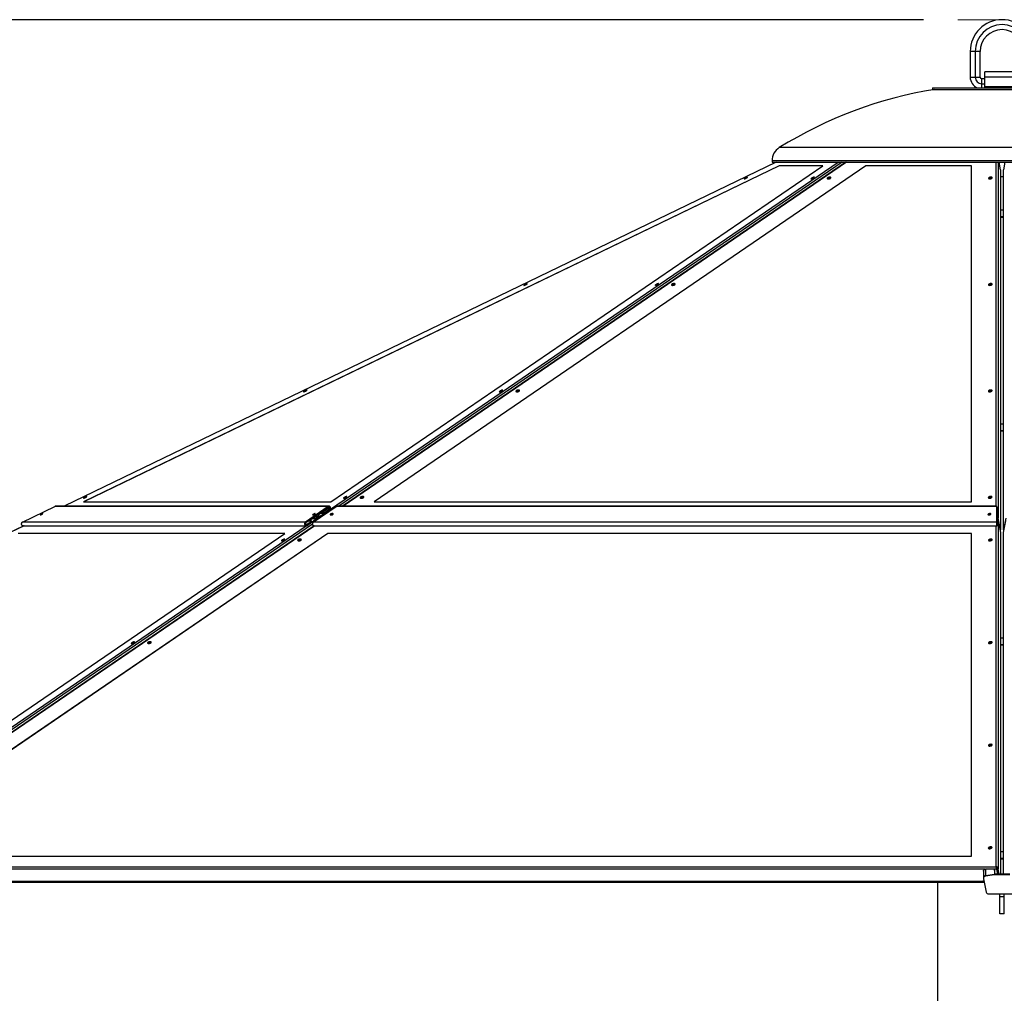
# Model space of a CAD drawing. Units: millimetres. Extents: x -1 to 297, y 0 to 200.
# Drawn here: x 149 to 178, y 94 to 122 of the extents above; entities that cross this region are included whole.
import ezdxf

# ---------------------------------------------------------------- set-up
doc = ezdxf.new("R2010")
doc.units = ezdxf.units.MM
doc.layers.add('ADAMA', color=7, linetype='Continuous')
doc.styles.add('SLDTEXTSTYLE1', font='TXT', dxfattribs={"width": 0.7})
doc.dimstyles.new('SLDDIMSTYLE1', dxfattribs={"dimtxt": 2.645833, "dimasz": 2, "dimexe": 0, "dimexo": 0.0625, "dimgap": 0.661458, "dimtad": 1, "dimdec": 1, "dimlfac": 45, "dimrnd": 1e-09, "dimzin": 12, "dimdsep": 46, "dimtxsty": 'SLDTEXTSTYLE1', "dimsah": 1, "dimcen": 0.09, "dimadec": 0, "dimazin": 3, "dimtfac": 1, "dimtdec": 1, "dimtofl": 0, "dimtmove": 0, "dimatfit": 3, "dimfxl": 0, "dimfrac": 2, "dimtolj": 1, "dimtzin": 12, "dimarcsym": 0})

# ---------------------------------------------------------------- blocks, each defined once
blk = doc.blocks.new('_D_5')
at = {"layer": 'ADAMA', "color": 7}
for p, q in [((175.661, 122.141), (140.702, 122.141)), ((141.702, 122.141), (141.702, 40.653)), ((158.801, 40.653), (140.702, 40.653))]:
    blk.add_line(p, q, dxfattribs=at)
for points in [[(141.702, 122.141), (141.202, 120.141), (142.202, 120.141)], [(141.702, 40.653), (142.202, 42.653), (141.202, 42.653)]]:
    blk.add_solid(points, dxfattribs=at)
at = {"layer": 'ADAMA', "color": 7, "insert": (138.291, 65.327), "char_height": 2.6458, "attachment_point": 1, "rotation": 90, "style": 'SLDTEXTSTYLE1'}
blk.add_mtext('3600', dxfattribs=at)

msp = doc.modelspace()

# ---------------------------------------------------------------- linework, layer by layer
at = {"color": 7, "linetype": 'Continuous', "lineweight": 25}
for p, q in [((177.1608, 121.2192), (177.0163, 121.2192)), ((177.0163, 121.2192), (177.0163, 120.4748)), ((177.1608, 121.2192), (177.1608, 120.4748)), ((177.3052, 121.2192), (177.1608, 121.2192)), ((177.3052, 120.4748), (177.3052, 121.2192)), ((177.0163, 120.4748), (177.1608, 120.4748)), ((177.1608, 120.4748), (177.3052, 120.4748)), ((178.4385, 120.6303), (177.4385, 120.6303)), ((177.4385, 120.4748), (177.4385, 120.6303)), ((178.4385, 120.4748), (177.4385, 120.4748)), ((177.4385, 120.197), (177.4385, 120.4748)), ((177.3496, 120.2859), (177.3496, 120.4303)), ((177.4385, 120.4303), (177.3496, 120.4303)), ((177.3496, 120.1636), (177.3496, 120.2859)), ((177.3496, 120.2859), (177.4385, 120.2859)), ((178.4385, 120.197), (177.4385, 120.197)), ((177.4385, 120.1636), (177.4385, 120.197)), ((175.9274, 120.1636), (175.9274, 120.1192)), ((175.9274, 120.1636), (179.9496, 120.1636)), ((175.9274, 120.1192), (179.9496, 120.1192)), ((175.9941, 120.1191), (179.883, 120.1191)), ((176.113, 120.1192), (176.113, 120.1191)), ((176.113, 120.1192), (176.113, 120.1191)), ((184.3953, 118.4303), (171.4818, 118.4303)), ((171.3892, 118.0081), (150.7538, 108.0326)), ((171.3913, 118.0081), (150.7558, 108.0326)), ((171.4787, 117.908), (151.313, 108.1596)), ((171.4797, 117.9061), (151.318, 108.1596)), ((158.4725, 107.9486), (173.187, 118.0081)), ((158.4869, 108.1596), (172.7462, 117.908)), ((173.3054, 118.0081), (158.7139, 108.0326)), ((173.4143, 118.0081), (158.8228, 108.0326)), ((173.4309, 118.0081), (158.8394, 108.0326)), ((173.9953, 117.908), (159.736, 108.1596)), ((173.9957, 117.9061), (159.7392, 108.1596)), ((171.2719, 118.0525), (171.2719, 118.0081)), ((184.6052, 118.0525), (171.2719, 118.0525)), ((171.2719, 118.0081), (184.6052, 118.0081)), ((172.7462, 117.908), (171.4787, 117.908)), ((171.4797, 117.9061), (171.4787, 117.908)), ((172.7433, 117.9061), (171.4797, 117.9061)), ((177.0553, 117.908), (173.9953, 117.908)), ((173.9957, 117.9061), (173.9953, 117.908)), ((177.0553, 117.9061), (173.9957, 117.9061)), ((177.0553, 108.1596), (177.0553, 117.908)), ((177.7661, 108.0326), (177.7661, 118.0081)), ((177.8306, 118.0081), (177.8306, 107.6906)), ((177.8996, 117.7832), (177.8546, 118.0081)), ((178.0225, 118.0081), (177.9775, 117.7832)), ((177.8996, 117.7832), (177.8996, 107.346)), ((177.9775, 107.346), (177.9775, 117.7832)), ((177.9775, 117.5814), (177.8996, 117.5814)), ((177.8996, 116.6243), (177.9775, 116.6243)), ((177.8996, 116.4308), (177.9775, 116.4308)), ((177.8996, 116.4179), (177.9775, 116.4179)), ((177.8996, 110.4225), (177.9775, 110.4225)), ((177.8996, 110.2291), (177.9775, 110.2291)), ((177.8996, 110.2161), (177.9775, 110.2161)), ((149.5396, 107.573), (150.4773, 108.0263)), ((158.4088, 108.0263), (150.4773, 108.0263)), ((158.4289, 108.0326), (150.5047, 108.0326)), ((151.313, 108.1596), (158.4869, 108.1596)), ((158.4088, 108.0263), (157.7457, 107.573)), ((158.4207, 108.0017), (157.7576, 107.5483)), ((157.9692, 107.573), (158.6323, 108.0263)), ((158.4032, 107.9693), (158.1395, 107.789)), ((158.2938, 107.8494), (158.4445, 107.9524)), ((158.3057, 107.8248), (158.4564, 107.9278)), ((158.4445, 107.9524), (158.3785, 107.9524)), ((158.3958, 107.9847), (158.4032, 107.9693)), ((158.4088, 108.0263), (158.4207, 108.0017)), ((158.4564, 107.9278), (158.4445, 107.9524)), ((177.7805, 108.0263), (158.6323, 108.0263)), ((177.7816, 108.0326), (158.6509, 108.0326)), ((159.736, 108.1596), (177.0553, 108.1596)), ((177.7805, 108.0263), (177.7805, 107.573)), ((177.7805, 108.0263), (177.7854, 108.0017)), ((177.7854, 108.0017), (177.7854, 107.5483)), ((177.7953, 107.9524), (177.7854, 107.9524)), ((177.7953, 107.8494), (177.7953, 107.9524)), ((177.8002, 107.9278), (177.7953, 107.9524)), ((177.8002, 107.8248), (177.8002, 107.9278)), ((158.0376, 107.7118), (157.7988, 107.5765)), ((157.9405, 107.5848), (158.0412, 107.6537)), ((158.0614, 107.6625), (157.9507, 107.6625)), ((158.0376, 107.7118), (158.0274, 107.7328)), ((158.0323, 107.6514), (158.0411, 107.6575)), ((158.0412, 107.6537), (158.0323, 107.6514)), ((158.0411, 107.6575), (158.0614, 107.6625)), ((158.0428, 107.654), (158.0411, 107.6575)), ((158.0495, 107.7427), (158.0419, 107.7427)), ((158.068, 107.6487), (158.0614, 107.6625)), ((158.0967, 107.7089), (158.1553, 107.7089)), ((158.1472, 107.7089), (158.0999, 107.6765)), ((158.1145, 107.7924), (158.1336, 107.7793)), ((158.1321, 107.8044), (158.1395, 107.789)), ((158.1434, 107.7398), (158.1672, 107.7398)), ((158.1672, 107.7398), (158.2915, 107.8248)), ((158.1786, 107.7161), (158.1672, 107.7398)), ((158.3057, 107.8248), (158.1918, 107.8248)), ((158.2938, 107.8494), (158.2278, 107.8494)), ((158.3057, 107.8248), (158.2938, 107.8494)), ((177.7953, 107.8494), (177.7854, 107.8494)), ((177.8002, 107.8248), (177.7854, 107.8248)), ((177.8002, 107.8248), (177.7953, 107.8494)), ((177.8033, 107.6861), (177.8306, 107.6906)), ((177.812, 107.6425), (177.8033, 107.6861)), ((177.8996, 107.346), (177.8306, 107.6906)), ((177.8306, 107.6133), (177.8306, 97.5301)), ((177.8306, 107.6133), (177.8996, 107.2687)), ((178.0465, 107.6906), (177.9775, 107.346)), ((177.9775, 107.2687), (178.0465, 107.6133)), ((149.5862, 107.4682), (129.1283, 97.5785)), ((149.5882, 107.4682), (129.1319, 97.5793)), ((143.3051, 97.5793), (157.7699, 107.4682)), ((157.9494, 107.5099), (143.3515, 97.5301)), ((157.9972, 107.4682), (143.5203, 97.571)), ((158.0138, 107.4682), (143.549, 97.5793)), ((157.7457, 107.573), (149.5396, 107.573)), ((149.5616, 107.4682), (157.7713, 107.4682)), ((157.7457, 107.573), (157.7576, 107.5483)), ((157.7814, 107.4991), (157.7608, 107.4991)), ((157.7814, 107.4991), (157.9321, 107.6021)), ((157.7814, 107.4991), (157.7933, 107.4745)), ((157.7933, 107.4745), (157.944, 107.5775)), ((157.9321, 107.6021), (157.8441, 107.6021)), ((157.9321, 107.6021), (157.944, 107.5775)), ((177.7805, 107.573), (157.9692, 107.573)), ((157.9747, 107.4682), (177.7947, 107.4682)), ((177.7661, 97.5793), (177.7661, 107.4682)), ((177.7805, 107.573), (177.7854, 107.5483)), ((177.7953, 107.6021), (177.7854, 107.6021)), ((177.7953, 107.4991), (177.7932, 107.4991)), ((177.7953, 107.4991), (177.7953, 107.6021)), ((177.7953, 107.6021), (177.8002, 107.5775)), ((177.7953, 107.4991), (177.8002, 107.4745)), ((177.8002, 107.4745), (177.8002, 107.5775)), ((177.8996, 107.346), (177.8846, 107.3436)), ((177.9775, 107.346), (177.9925, 107.3436)), ((143.4628, 97.8884), (157.1457, 107.2427)), ((158.3947, 107.2427), (144.7118, 97.8884)), ((158.3951, 107.2407), (144.7151, 97.8884)), ((157.1457, 107.2427), (149.4162, 107.2427)), ((157.1428, 107.2407), (149.4172, 107.2407)), ((177.0553, 107.2427), (158.3947, 107.2427)), ((158.3951, 107.2407), (158.3947, 107.2427)), ((177.0553, 107.2407), (158.3951, 107.2407)), ((177.0553, 97.8884), (177.0553, 107.2427)), ((177.8996, 107.2687), (177.8996, 97.3675)), ((177.9775, 97.3675), (177.9775, 107.2687)), ((177.8996, 104.2207), (177.9775, 104.2207)), ((177.8996, 104.0273), (177.9775, 104.0273)), ((177.8996, 104.0144), (177.9775, 104.0144)), ((177.8996, 98.0189), (177.9775, 98.0189)), ((144.7118, 97.8884), (177.0553, 97.8884)), ((177.8996, 97.8255), (177.9775, 97.8255)), ((177.8996, 97.8126), (177.9775, 97.8126)), ((143.549, 97.5793), (177.7661, 97.5793)), ((177.4424, 97.5043), (143.8128, 97.5043)), ((177.3999, 97.4484), (177.3999, 97.2618)), ((177.4593, 97.5083), (177.4593, 97.3258)), ((177.7163, 97.5083), (177.4593, 97.5083)), ((177.4593, 97.3258), (177.7163, 97.3675)), ((177.7163, 97.3482), (177.4593, 97.3065)), ((177.7163, 97.5083), (177.7163, 97.3675)), ((177.7242, 97.4689), (177.7163, 97.5083)), ((177.7163, 97.3482), (177.7163, 97.3675)), ((178.1608, 97.3675), (177.7163, 97.3675)), ((178.1608, 97.3482), (177.7163, 97.3482)), ((177.7759, 97.5043), (177.7171, 97.5043)), ((177.7242, 97.4689), (177.7242, 97.3675)), ((177.771, 97.5547), (177.7661, 97.5793)), ((177.7853, 97.5172), (177.7759, 97.5043)), ((177.7759, 97.5043), (177.8033, 97.3675)), ((177.7853, 97.5172), (177.8153, 97.3675)), ((177.8033, 97.5301), (177.8033, 97.4999)), ((177.8033, 97.5301), (177.8306, 97.5301)), ((177.8033, 97.4999), (177.8306, 97.5043)), ((177.8298, 97.3675), (177.8033, 97.4999)), ((177.8306, 97.5301), (177.8306, 97.5043)), ((177.858, 97.3675), (177.8306, 97.5043)), ((144.0479, 97.1597), (177.3872, 97.1597)), ((144.0733, 97.1299), (177.3995, 97.1299)), ((176.0685, 97.1299), (176.0685, 57.5748)), ((177.4153, 97.1597), (177.3872, 97.1597)), ((177.3999, 97.2618), (177.3999, 97.2425)), ((177.4011, 97.231), (177.4789, 96.8424)), ((177.4017, 97.1597), (177.4064, 97.1363)), ((177.4064, 97.1363), (177.4064, 97.1597)), ((177.4593, 97.3065), (177.4593, 97.3258)), ((177.55, 96.789), (178.3271, 96.789)), ((177.8719, 96.7101), (177.8719, 96.789)), ((178.0052, 96.7101), (178.0052, 96.789)), ((178.0052, 96.7101), (177.8719, 96.7101)), ((177.8719, 96.2081), (177.8719, 96.7101)), ((178.0052, 96.2081), (178.0052, 96.7101)), ((178.0052, 96.2081), (177.8719, 96.2081))]:
    msp.add_line(p, q, dxfattribs=at)
at = {"color": 7, "linetype": 'Continuous', "lineweight": 25, "flags": 128}
for points in [[(170.4768, 117.5261), (170.4868, 117.5291), (170.4983, 117.5334), (170.5108, 117.5387), (170.5233, 117.5448), (170.5351, 117.5512), (170.5455, 117.5576), (170.5538, 117.5635), (170.5595, 117.5686), (170.5622, 117.5725), (170.5617, 117.5751), (170.5582, 117.576), (170.5517, 117.5754), (170.5428, 117.5732), (170.5319, 117.5695), (170.5198, 117.5646), (170.5073, 117.5589), (170.495, 117.5525), (170.4838, 117.5461), (170.4744, 117.5399), (170.4674, 117.5344), (170.4631, 117.5298), (170.462, 117.5266), (170.464, 117.5248), (170.4691, 117.5247), (170.4768, 117.5261)], [(172.4847, 117.5745), (172.4748, 117.5715), (172.4632, 117.5672), (172.4508, 117.5618), (172.4382, 117.5557), (172.4264, 117.5493), (172.416, 117.5429), (172.4077, 117.537), (172.4021, 117.532), (172.3994, 117.528), (172.3998, 117.5255), (172.4034, 117.5245), (172.4098, 117.5252), (172.4187, 117.5274), (172.4296, 117.5311), (172.4417, 117.5359), (172.4543, 117.5417), (172.4665, 117.548), (172.4777, 117.5545), (172.4871, 117.5607), (172.4942, 117.5662), (172.4984, 117.5707), (172.4995, 117.574), (172.4975, 117.5757), (172.4925, 117.5759), (172.4847, 117.5745)], [(172.9252, 117.5261), (172.9388, 117.5291), (172.9516, 117.5334), (172.9627, 117.5387), (172.9714, 117.5448), (172.9772, 117.5512), (172.9798, 117.5576), (172.979, 117.5635), (172.9747, 117.5686), (172.9674, 117.5725), (172.9574, 117.5751), (172.9454, 117.576), (172.9321, 117.5754), (172.9184, 117.5732), (172.9051, 117.5695), (172.8931, 117.5646), (172.8831, 117.5589), (172.8758, 117.5525), (172.8715, 117.5461), (172.8707, 117.5399), (172.8732, 117.5344), (172.8791, 117.5298), (172.8878, 117.5266), (172.8989, 117.5248), (172.9116, 117.5247), (172.9252, 117.5261)], [(172.9479, 117.5378), (172.9542, 117.5353), (172.9549, 117.5348)], [(177.602, 117.5745), (177.5884, 117.5715), (177.5757, 117.5672), (177.5646, 117.5618), (177.5559, 117.5557), (177.55, 117.5493), (177.5475, 117.5429), (177.5483, 117.537), (177.5526, 117.532), (177.5599, 117.528), (177.5699, 117.5255), (177.5819, 117.5245), (177.5952, 117.5252), (177.6089, 117.5274), (177.6222, 117.5311), (177.6342, 117.5359), (177.6442, 117.5417), (177.6515, 117.548), (177.6557, 117.5545), (177.6566, 117.5607), (177.654, 117.5662), (177.6482, 117.5707), (177.6395, 117.574), (177.6284, 117.5757), (177.6156, 117.5759), (177.602, 117.5745)], [(164.0924, 114.4392), (164.1023, 114.4422), (164.1139, 114.4465), (164.1263, 114.4519), (164.1389, 114.458), (164.1507, 114.4644), (164.1611, 114.4708), (164.1693, 114.4767), (164.175, 114.4817), (164.1777, 114.4857), (164.1773, 114.4882), (164.1737, 114.4892), (164.1673, 114.4885), (164.1583, 114.4863), (164.1475, 114.4826), (164.1354, 114.4778), (164.1228, 114.472), (164.1105, 114.4657), (164.0994, 114.4592), (164.0899, 114.453), (164.0829, 114.4475), (164.0787, 114.443), (164.0775, 114.4397), (164.0796, 114.438), (164.0846, 114.4378), (164.0924, 114.4392)], [(167.9684, 114.4876), (167.9584, 114.4846), (167.9469, 114.4803), (167.9344, 114.475), (167.9219, 114.4689), (167.9101, 114.4624), (167.8997, 114.4561), (167.8914, 114.4502), (167.8857, 114.4451), (167.883, 114.4412), (167.8835, 114.4386), (167.887, 114.4377), (167.8935, 114.4383), (167.9024, 114.4405), (167.9133, 114.4442), (167.9254, 114.4491), (167.9379, 114.4548), (167.9502, 114.4612), (167.9614, 114.4676), (167.9708, 114.4738), (167.9778, 114.4793), (167.9821, 114.4839), (167.9832, 114.4871), (167.9812, 114.4889), (167.9761, 114.489), (167.9684, 114.4876)], [(168.4126, 114.4392), (168.4262, 114.4422), (168.4389, 114.4465), (168.45, 114.4519), (168.4588, 114.458), (168.4646, 114.4644), (168.4672, 114.4708), (168.4663, 114.4767), (168.4621, 114.4817), (168.4547, 114.4857), (168.4447, 114.4882), (168.4327, 114.4892), (168.4195, 114.4885), (168.4058, 114.4863), (168.3925, 114.4826), (168.3805, 114.4778), (168.3705, 114.472), (168.3631, 114.4657), (168.3589, 114.4592), (168.358, 114.453), (168.3606, 114.4475), (168.3664, 114.443), (168.3752, 114.4397), (168.3863, 114.438), (168.399, 114.4378), (168.4126, 114.4392)], [(177.5994, 114.4876), (177.5858, 114.4846), (177.5731, 114.4803), (177.562, 114.475), (177.5533, 114.4689), (177.5474, 114.4624), (177.5449, 114.4561), (177.5457, 114.4502), (177.5499, 114.4451), (177.5573, 114.4412), (177.5673, 114.4386), (177.5793, 114.4377), (177.5926, 114.4383), (177.6063, 114.4405), (177.6195, 114.4442), (177.6316, 114.4491), (177.6415, 114.4548), (177.6489, 114.4612), (177.6531, 114.4676), (177.654, 114.4738), (177.6514, 114.4793), (177.6456, 114.4839), (177.6368, 114.4871), (177.6258, 114.4889), (177.613, 114.489), (177.5994, 114.4876)], [(168.4352, 114.4509), (168.4416, 114.4485), (168.4423, 114.4479)], [(157.7079, 111.3524), (157.7179, 111.3553), (157.7294, 111.3596), (157.7419, 111.365), (157.7544, 111.3711), (157.7662, 111.3775), (157.7766, 111.3839), (157.7849, 111.3898), (157.7906, 111.3949), (157.7933, 111.3988), (157.7928, 111.4013), (157.7893, 111.4023), (157.7828, 111.4017), (157.7739, 111.3994), (157.763, 111.3958), (157.7509, 111.3909), (157.7384, 111.3851), (157.7261, 111.3788), (157.7149, 111.3724), (157.7055, 111.3662), (157.6985, 111.3606), (157.6942, 111.3561), (157.6931, 111.3529), (157.6951, 111.3511), (157.7001, 111.3509), (157.7079, 111.3524)], [(163.452, 111.4007), (163.4421, 111.3978), (163.4305, 111.3935), (163.4181, 111.3881), (163.4056, 111.382), (163.3937, 111.3756), (163.3833, 111.3692), (163.3751, 111.3633), (163.3694, 111.3582), (163.3667, 111.3543), (163.3671, 111.3518), (163.3707, 111.3508), (163.3771, 111.3515), (163.3861, 111.3537), (163.3969, 111.3573), (163.409, 111.3622), (163.4216, 111.368), (163.4339, 111.3743), (163.4451, 111.3807), (163.4545, 111.3869), (163.4615, 111.3925), (163.4657, 111.397), (163.4669, 111.4003), (163.4648, 111.402), (163.4598, 111.4022), (163.452, 111.4007)], [(163.9, 111.3524), (163.9136, 111.3553), (163.9263, 111.3596), (163.9374, 111.365), (163.9461, 111.3711), (163.952, 111.3775), (163.9545, 111.3839), (163.9537, 111.3898), (163.9494, 111.3949), (163.9421, 111.3988), (163.9321, 111.4013), (163.9201, 111.4023), (163.9068, 111.4017), (163.8931, 111.3994), (163.8798, 111.3958), (163.8678, 111.3909), (163.8578, 111.3851), (163.8505, 111.3788), (163.8463, 111.3724), (163.8454, 111.3662), (163.848, 111.3606), (163.8538, 111.3561), (163.8625, 111.3529), (163.8736, 111.3511), (163.8864, 111.3509), (163.9, 111.3524)], [(163.9226, 111.364), (163.9289, 111.3616), (163.9297, 111.3611)], [(177.5968, 111.4007), (177.5832, 111.3978), (177.5705, 111.3935), (177.5594, 111.3881), (177.5506, 111.382), (177.5448, 111.3756), (177.5422, 111.3692), (177.5431, 111.3633), (177.5473, 111.3582), (177.5547, 111.3543), (177.5647, 111.3518), (177.5767, 111.3508), (177.5899, 111.3515), (177.6037, 111.3537), (177.6169, 111.3573), (177.6289, 111.3622), (177.6389, 111.368), (177.6463, 111.3743), (177.6505, 111.3807), (177.6514, 111.3869), (177.6488, 111.3925), (177.643, 111.397), (177.6342, 111.4003), (177.6231, 111.402), (177.6104, 111.4022), (177.5968, 111.4007)], [(151.3234, 108.2655), (151.3334, 108.2685), (151.345, 108.2728), (151.3574, 108.2781), (151.3699, 108.2842), (151.3818, 108.2907), (151.3921, 108.297), (151.4004, 108.3029), (151.4061, 108.308), (151.4088, 108.3119), (151.4084, 108.3145), (151.4048, 108.3154), (151.3984, 108.3148), (151.3894, 108.3126), (151.3786, 108.3089), (151.3665, 108.304), (151.3539, 108.2983), (151.3416, 108.292), (151.3304, 108.2855), (151.321, 108.2793), (151.314, 108.2738), (151.3098, 108.2692), (151.3086, 108.266), (151.3107, 108.2642), (151.3157, 108.2641), (151.3234, 108.2655)], [(158.9357, 108.3139), (158.9257, 108.3109), (158.9142, 108.3066), (158.9017, 108.3012), (158.8892, 108.2952), (158.8774, 108.2887), (158.867, 108.2824), (158.8587, 108.2764), (158.853, 108.2714), (158.8503, 108.2674), (158.8508, 108.2649), (158.8543, 108.2639), (158.8608, 108.2646), (158.8697, 108.2668), (158.8806, 108.2705), (158.8927, 108.2753), (158.9052, 108.2811), (158.9175, 108.2874), (158.9287, 108.2939), (158.9381, 108.3001), (158.9452, 108.3056), (158.9494, 108.3101), (158.9505, 108.3134), (158.9485, 108.3152), (158.9435, 108.3153), (158.9357, 108.3139)], [(159.3873, 108.2655), (159.4009, 108.2685), (159.4137, 108.2728), (159.4248, 108.2781), (159.4335, 108.2842), (159.4393, 108.2907), (159.4419, 108.297), (159.441, 108.3029), (159.4368, 108.308), (159.4295, 108.3119), (159.4195, 108.3145), (159.4075, 108.3154), (159.3942, 108.3148), (159.3805, 108.3126), (159.3672, 108.3089), (159.3552, 108.304), (159.3452, 108.2983), (159.3379, 108.292), (159.3336, 108.2855), (159.3328, 108.2793), (159.3353, 108.2738), (159.3412, 108.2692), (159.3499, 108.266), (159.361, 108.2642), (159.3737, 108.2641), (159.3873, 108.2655)], [(159.4099, 108.2772), (159.4163, 108.2747), (159.417, 108.2742)], [(177.5942, 108.3139), (177.5806, 108.3109), (177.5678, 108.3066), (177.5568, 108.3012), (177.548, 108.2952), (177.5422, 108.2887), (177.5396, 108.2824), (177.5405, 108.2764), (177.5447, 108.2714), (177.5521, 108.2674), (177.562, 108.2649), (177.5741, 108.2639), (177.5873, 108.2646), (177.601, 108.2668), (177.6143, 108.2705), (177.6263, 108.2753), (177.6363, 108.2811), (177.6437, 108.2874), (177.6479, 108.2939), (177.6488, 108.3001), (177.6462, 108.3056), (177.6403, 108.3101), (177.6316, 108.3134), (177.6205, 108.3152), (177.6078, 108.3153), (177.5942, 108.3139)], [(150.0655, 107.7803), (150.0747, 107.7831), (150.0854, 107.7872), (150.0968, 107.7923), (150.108, 107.798), (150.118, 107.8039), (150.126, 107.8094), (150.1315, 107.8141), (150.1338, 107.8176), (150.133, 107.8197), (150.129, 107.8202), (150.1221, 107.819), (150.1129, 107.8162), (150.1022, 107.812), (150.0908, 107.8069), (150.0796, 107.8012), (150.0696, 107.7953), (150.0615, 107.7898), (150.0561, 107.7851), (150.0537, 107.7816), (150.0546, 107.7795), (150.0586, 107.7791), (150.0655, 107.7803)], [(158.0202, 107.819), (158.011, 107.8162), (158.0003, 107.812), (157.9889, 107.8069), (157.9777, 107.8012), (157.9677, 107.7953), (157.9596, 107.7898), (157.9542, 107.7851), (157.9518, 107.7816), (157.9527, 107.7795), (157.9567, 107.7791), (157.9636, 107.7803), (157.9728, 107.7831), (157.9835, 107.7872), (157.9949, 107.7923), (158.0061, 107.798), (158.0161, 107.8039), (158.0241, 107.8094), (158.0296, 107.8141), (158.032, 107.8176), (158.0311, 107.8197), (158.0271, 107.8202), (158.0202, 107.819)], [(158.0614, 107.6625), (158.0692, 107.6693), (158.074, 107.6788), (158.075, 107.6896), (158.0722, 107.7), (158.0659, 107.7085), (158.0571, 107.7136), (158.0472, 107.7148), (158.0376, 107.7118)], [(158.5068, 107.7803), (158.5191, 107.7831), (158.5304, 107.7872), (158.5398, 107.7923), (158.5465, 107.798), (158.55, 107.8039), (158.55, 107.8094), (158.5465, 107.8141), (158.5398, 107.8176), (158.5304, 107.8197), (158.5191, 107.8202), (158.5068, 107.819), (158.4944, 107.8162), (158.4831, 107.812), (158.4737, 107.8069), (158.467, 107.8012), (158.4635, 107.7953), (158.4635, 107.7898), (158.467, 107.7851), (158.4737, 107.7816), (158.4831, 107.7795), (158.4944, 107.7791), (158.5068, 107.7803)], [(177.5745, 107.819), (177.5621, 107.8162), (177.5508, 107.812), (177.5414, 107.8069), (177.5347, 107.8012), (177.5312, 107.7953), (177.5312, 107.7898), (177.5347, 107.7851), (177.5414, 107.7816), (177.5508, 107.7795), (177.5621, 107.7791), (177.5745, 107.7803), (177.5868, 107.7831), (177.5981, 107.7872), (177.6075, 107.7923), (177.6143, 107.798), (177.6178, 107.8039), (177.6178, 107.8094), (177.6143, 107.8141), (177.6075, 107.8176), (177.5981, 107.8197), (177.5868, 107.8202), (177.5745, 107.819)], [(157.1327, 107.079), (157.1227, 107.0761), (157.1112, 107.0718), (157.0987, 107.0664), (157.0862, 107.0603), (157.0744, 107.0539), (157.064, 107.0475), (157.0557, 107.0416), (157.05, 107.0365), (157.0473, 107.0326), (157.0478, 107.0301), (157.0513, 107.0291), (157.0578, 107.0297), (157.0667, 107.032), (157.0776, 107.0356), (157.0897, 107.0405), (157.1022, 107.0463), (157.1145, 107.0526), (157.1257, 107.059), (157.1351, 107.0652), (157.1422, 107.0708), (157.1464, 107.0753), (157.1475, 107.0785), (157.1455, 107.0803), (157.1405, 107.0805), (157.1327, 107.079)], [(157.5732, 107.0307), (157.5868, 107.0336), (157.5996, 107.0379), (157.6106, 107.0433), (157.6194, 107.0494), (157.6252, 107.0558), (157.6278, 107.0622), (157.6269, 107.0681), (157.6227, 107.0732), (157.6153, 107.0771), (157.6054, 107.0796), (157.5933, 107.0806), (157.5801, 107.0799), (157.5664, 107.0777), (157.5531, 107.0741), (157.5411, 107.0692), (157.5311, 107.0634), (157.5238, 107.0571), (157.5195, 107.0507), (157.5187, 107.0445), (157.5212, 107.0389), (157.5271, 107.0344), (157.5358, 107.0311), (157.5469, 107.0294), (157.5596, 107.0292), (157.5732, 107.0307)], [(157.5958, 107.0423), (157.6022, 107.0399), (157.6029, 107.0394)], [(177.602, 107.079), (177.5884, 107.0761), (177.5757, 107.0718), (177.5646, 107.0664), (177.5559, 107.0603), (177.55, 107.0539), (177.5475, 107.0475), (177.5483, 107.0416), (177.5526, 107.0365), (177.5599, 107.0326), (177.5699, 107.0301), (177.5819, 107.0291), (177.5952, 107.0297), (177.6089, 107.032), (177.6222, 107.0356), (177.6342, 107.0405), (177.6442, 107.0463), (177.6515, 107.0526), (177.6557, 107.059), (177.6566, 107.0652), (177.654, 107.0708), (177.6482, 107.0753), (177.6395, 107.0785), (177.6284, 107.0803), (177.6156, 107.0805), (177.602, 107.079)], [(152.7788, 104.1032), (152.7688, 104.1002), (152.7573, 104.0959), (152.7448, 104.0906), (152.7323, 104.0845), (152.7205, 104.078), (152.7101, 104.0717), (152.7018, 104.0658), (152.6962, 104.0607), (152.6935, 104.0568), (152.6939, 104.0542), (152.6974, 104.0533), (152.7039, 104.0539), (152.7128, 104.0561), (152.7237, 104.0598), (152.7358, 104.0647), (152.7484, 104.0704), (152.7606, 104.0767), (152.7718, 104.0832), (152.7812, 104.0894), (152.7883, 104.0949), (152.7925, 104.0995), (152.7936, 104.1027), (152.7916, 104.1045), (152.7866, 104.1046), (152.7788, 104.1032)], [(153.2229, 104.0548), (153.2365, 104.0578), (153.2492, 104.0621), (153.2603, 104.0675), (153.2691, 104.0735), (153.2749, 104.08), (153.2775, 104.0864), (153.2766, 104.0923), (153.2724, 104.0973), (153.265, 104.1013), (153.255, 104.1038), (153.243, 104.1048), (153.2298, 104.1041), (153.216, 104.1019), (153.2028, 104.0982), (153.1908, 104.0934), (153.1808, 104.0876), (153.1734, 104.0813), (153.1692, 104.0748), (153.1683, 104.0686), (153.1709, 104.0631), (153.1767, 104.0586), (153.1855, 104.0553), (153.1966, 104.0535), (153.2093, 104.0534), (153.2229, 104.0548)], [(153.2455, 104.0665), (153.2518, 104.0641), (153.2526, 104.0635)], [(177.5995, 104.1032), (177.5859, 104.1002), (177.5732, 104.0959), (177.5621, 104.0906), (177.5534, 104.0845), (177.5475, 104.078), (177.5449, 104.0717), (177.5458, 104.0658), (177.55, 104.0607), (177.5574, 104.0568), (177.5674, 104.0542), (177.5794, 104.0533), (177.5927, 104.0539), (177.6064, 104.0561), (177.6196, 104.0598), (177.6317, 104.0647), (177.6416, 104.0704), (177.649, 104.0767), (177.6532, 104.0832), (177.6541, 104.0894), (177.6515, 104.0949), (177.6457, 104.0995), (177.6369, 104.1027), (177.6259, 104.1045), (177.6131, 104.1046), (177.5995, 104.1032)], [(177.597, 101.1274), (177.5834, 101.1244), (177.5707, 101.1201), (177.5596, 101.1147), (177.5508, 101.1086), (177.545, 101.1022), (177.5424, 101.0958), (177.5433, 101.0899), (177.5475, 101.0849), (177.5549, 101.0809), (177.5649, 101.0784), (177.5769, 101.0774), (177.5901, 101.0781), (177.6038, 101.0803), (177.6171, 101.084), (177.6291, 101.0888), (177.6391, 101.0946), (177.6465, 101.1009), (177.6507, 101.1074), (177.6516, 101.1136), (177.649, 101.1191), (177.6432, 101.1236), (177.6344, 101.1269), (177.6233, 101.1286), (177.6106, 101.1288), (177.597, 101.1274)], [(177.5945, 98.1515), (177.5809, 98.1486), (177.5681, 98.1443), (177.557, 98.1389), (177.5483, 98.1328), (177.5425, 98.1264), (177.5399, 98.12), (177.5408, 98.1141), (177.545, 98.109), (177.5523, 98.1051), (177.5623, 98.1026), (177.5743, 98.1016), (177.5876, 98.1022), (177.6013, 98.1045), (177.6146, 98.1081), (177.6266, 98.113), (177.6366, 98.1188), (177.6439, 98.1251), (177.6482, 98.1315), (177.649, 98.1377), (177.6465, 98.1433), (177.6406, 98.1478), (177.6319, 98.1511), (177.6208, 98.1528), (177.6081, 98.153), (177.5945, 98.1515)]]:
    msp.add_lwpolyline(points, dxfattribs=at)
at = {"color": 7, "linetype": 'Continuous', "lineweight": 25}
for centre, radius, start, end in [((177.9385, 121.2192), 0.9222, 0, 180), ((177.9385, 121.2192), 0.7778, 0, 180), ((177.9385, 121.2192), 0.6333, 0, 180), ((177.3496, 120.4748), 0.3333, 180, 248.96053), ((177.3496, 120.4748), 0.1889, 180, 270), ((177.3496, 120.4748), 0.0444, 180, 270), ((177.9385, 108.0511), 12.2237, 99.15303, 121.88512), ((171.7168, 118.0525), 0.4449, 121.88512, 180), ((172.9447, 117.4531), 0.0986, 72.72347, 129.9225), ((172.9369, 117.4941), 0.045, 75.92895, 137.42346), ((177.6155, 117.4634), 0.0868, 95.63064, 131.26119), ((177.6091, 117.5005), 0.0373, 93.27539, 139.88924), ((177.6241, 117.4691), 0.0826, 71.18141, 102.01142), ((177.6159, 117.5075), 0.0316, 59.93822, 106.44796), ((168.4321, 114.3662), 0.0986, 72.72347, 129.9225), ((177.6129, 114.3766), 0.0868, 95.63064, 131.26119), ((177.6215, 114.3822), 0.0826, 71.18141, 102.01142), ((168.4243, 114.4073), 0.045, 75.92893, 137.42351), ((177.6065, 114.4137), 0.0373, 93.27539, 139.88924), ((177.6133, 114.4206), 0.0316, 59.93822, 106.44796), ((163.9194, 111.2794), 0.0986, 72.72347, 129.9225), ((163.9116, 111.3204), 0.045, 75.92891, 137.4236), ((177.6103, 111.2897), 0.0868, 95.63064, 131.26119), ((177.6039, 111.3268), 0.0373, 93.27539, 139.88924), ((177.6189, 111.2954), 0.0826, 71.18141, 102.01142), ((177.6107, 111.3337), 0.0316, 59.93822, 106.44796), ((159.4068, 108.1925), 0.0986, 72.72347, 129.9225), ((159.399, 108.2335), 0.045, 75.92892, 137.42355), ((177.6076, 108.2028), 0.0868, 95.63064, 131.26119), ((177.6012, 108.24), 0.0373, 93.27539, 139.88924), ((177.6163, 108.2085), 0.0826, 71.18141, 102.01142), ((177.6081, 108.2469), 0.0316, 59.93822, 106.44796), ((158.047, 107.6875), 0.0548, 326.90044, 96.66384), ((158.0473, 107.6099), 0.0442, 52.25776, 97.92495), ((158.1568, 107.7636), 0.0538, 152.24069, 287.49371), ((158.1558, 107.7642), 0.0269, 145.72803, 295.01187), ((158.5245, 107.7112), 0.0845, 78.02539, 124.62058), ((177.5894, 107.716), 0.0789, 97.26607, 124.94502), ((177.5934, 107.7208), 0.0748, 77.41368, 100.78591), ((177.697, 107.6856), 0.1037, 340.75674, 31.4473), ((177.7312, 107.6871), 0.0582, 338.60929, 21.39071), ((177.779, 107.6011), 0.053, 13.32081, 83.05338), ((157.5927, 106.9576), 0.0986, 72.72347, 129.9225), ((157.5849, 106.9987), 0.045, 75.92924, 137.42235), ((177.6155, 106.968), 0.0868, 95.63064, 131.26119), ((177.6091, 107.0051), 0.0373, 93.27539, 139.88924), ((177.6241, 106.9737), 0.0826, 71.18141, 102.01142), ((177.6159, 107.012), 0.0316, 59.93822, 106.44796), ((153.2424, 103.9818), 0.0986, 72.72347, 129.9225), ((153.2346, 104.0229), 0.045, 75.92874, 137.42424), ((177.613, 103.9922), 0.0868, 95.63064, 131.26119), ((177.6066, 104.0293), 0.0373, 93.27539, 139.88924), ((177.6216, 103.9978), 0.0826, 71.18141, 102.01142), ((177.6134, 104.0362), 0.0316, 59.93822, 106.44796), ((177.6104, 101.0163), 0.0868, 95.63064, 131.26119), ((177.604, 101.0534), 0.0373, 93.27539, 139.88924), ((177.6191, 101.022), 0.0826, 71.18141, 102.01142), ((177.6109, 101.0604), 0.0316, 59.93822, 106.44796), ((177.6079, 98.0405), 0.0868, 95.63064, 131.26119), ((177.6015, 98.0776), 0.0373, 93.27539, 139.88924), ((177.6166, 98.0462), 0.0826, 71.18141, 102.01142), ((177.6083, 98.0845), 0.0316, 59.93822, 106.44796), ((177.4668, 97.2593), 0.0669, 96.40806, 177.84568), ((177.4663, 97.2409), 0.066, 96.07042, 188.6356), ((177.5473, 96.8594), 0.0705, 193.94757, 272.1276)]:
    msp.add_arc(centre, radius, start, end, dxfattribs=at)
for centre, major_axis, ratio, start_param, end_param in [((150.5011, 107.977), (0.0533, 0.0258), 0.9238795, 1.0887267, 1.5707963), ((158.4326, 107.977), (-0.0097, 0.055), 0.790336, 3.4847873, 6.6263799), ((158.6421, 107.977), (0.0155, 0.0546), 0.6539093, 0.1836865, 0.6657562), ((177.7903, 107.977), (-0.0088, 0.0556), 0.0802567, 3.6109629, 6.7525556), ((158.1514, 107.7644), (-0.0064, 0.0275), 0.655079, 0.3303135, 0.8539123), ((157.7695, 107.5237), (-0.0049, 0.0275), 0.790336, 0.3431946, 3.4847873), ((177.7903, 107.5237), (-0.0044, 0.0278), 0.0802567, 0.4693703, 3.6109629), ((177.7759, 97.5301), (0.0511, -0.027), 0.8051874, 0.5801472, 2.1509435), ((177.7759, 97.5301), (0.0256, -0.0135), 0.8051874, 0.5801472, 2.1509435)]:
    msp.add_ellipse(centre, major_axis=major_axis, ratio=ratio, start_param=start_param, end_param=end_param, dxfattribs=at)
for points, knots in [([(158.4445, 107.9524), (158.4469, 107.9546), (158.4489, 107.9578), (158.4513, 107.965), (158.4517, 107.9689), (158.4516, 107.9762), (158.451, 107.9796), (158.4495, 107.9854), (158.4485, 107.9879), (158.4465, 107.992), (158.4452, 107.9942), (158.4419, 107.9984), (158.4398, 108.0005), (158.4349, 108.0037), (158.432, 108.0048), (158.4261, 108.0049), (158.4231, 108.0038), (158.4207, 108.0017)], [0, 0, 0, 0, 0.125, 0.125, 0.25, 0.25, 0.375, 0.375, 0.5, 0.5, 0.625, 0.625, 0.75, 0.75, 0.875, 0.875, 1, 1, 1, 1]), ([(177.7953, 107.9524), (177.794, 107.9545), (177.7915, 107.9584), (177.788, 107.9663), (177.7861, 107.9719), (177.7854, 107.9738)], [0, 0, 0, 0, 0.4277909, 0.8024157, 1, 1, 1, 1]), ([(158.1934, 107.7262), (158.1903, 107.7292), (158.1833, 107.7361), (158.174, 107.7399), (158.1689, 107.7398), (158.1672, 107.7398)], [0, 0, 0, 0, 0.3374782, 0.7690813, 1, 1, 1, 1]), ([(177.8306, 107.6906), (177.8288, 107.6968), (177.8253, 107.7093), (177.8123, 107.7244), (177.7989, 107.734), (177.7899, 107.736), (177.7873, 107.7366)], [0, 0, 0, 0, 0.2927533, 0.5855326, 0.8783119, 1, 1, 1, 1]), ([(177.8033, 107.6861), (177.8025, 107.69), (177.8018, 107.6941), (177.7993, 107.6972), (177.7992, 107.6974)], [0, 0, 0, 0, 0.9468458, 1, 1, 1, 1]), ([(149.5396, 107.573), (149.5342, 107.5695), (149.5235, 107.5625), (149.5128, 107.546), (149.5077, 107.5273), (149.5091, 107.5083), (149.5166, 107.4913), (149.5291, 107.478), (149.5448, 107.4696), (149.5562, 107.4688), (149.5616, 107.4685)], [0, 0, 0, 0, 0.1296644, 0.2593629, 0.3880492, 0.5146933, 0.6394849, 0.7634229, 0.8878358, 1, 1, 1, 1]), ([(157.7457, 107.573), (157.7422, 107.5708), (157.739, 107.5681), (157.7334, 107.5621), (157.7309, 107.5586), (157.7249, 107.5478), (157.7227, 107.54), (157.7212, 107.5253), (157.7217, 107.5186), (157.7241, 107.507), (157.7259, 107.5021), (157.7299, 107.4939), (157.7326, 107.4895), (157.7399, 107.481), (157.7446, 107.4768), (157.7564, 107.4704), (157.7634, 107.4682), (157.7747, 107.4681), (157.7785, 107.4686), (157.7861, 107.4707), (157.7898, 107.4724), (157.7933, 107.4745)], [0, 0, 0, 0, 0.0625, 0.0625, 0.125, 0.125, 0.25, 0.25, 0.375, 0.375, 0.5, 0.5, 0.625, 0.625, 0.75, 0.75, 0.875, 0.875, 0.9375, 0.9375, 1, 1, 1, 1]), ([(157.9692, 107.573), (157.9661, 107.5695), (157.9599, 107.5625), (157.9531, 107.546), (157.9492, 107.5273), (157.9488, 107.5083), (157.9518, 107.4913), (157.9578, 107.478), (157.9657, 107.4696), (157.9718, 107.4688), (157.9747, 107.4685)], [0, 0, 0, 0, 0.1296644, 0.2593629, 0.3880492, 0.5146933, 0.6394849, 0.7634229, 0.8878358, 1, 1, 1, 1]), ([(177.7805, 107.573), (177.7797, 107.5708), (177.779, 107.5681), (177.7779, 107.5621), (177.7775, 107.5586), (177.7766, 107.5478), (177.7766, 107.54), (177.7772, 107.5253), (177.7778, 107.5186), (177.7793, 107.507), (177.7801, 107.5021), (177.7817, 107.4939), (177.7828, 107.4895), (177.7854, 107.481), (177.7869, 107.4768), (177.7905, 107.4704), (177.7926, 107.4682), (177.7956, 107.4681), (177.7966, 107.4686), (177.7985, 107.4707), (177.7994, 107.4724), (177.8002, 107.4745)], [0, 0, 0, 0, 0.0625, 0.0625, 0.125, 0.125, 0.25, 0.25, 0.375, 0.375, 0.5, 0.5, 0.625, 0.625, 0.75, 0.75, 0.875, 0.875, 0.9375, 0.9375, 1, 1, 1, 1]), ([(177.4012, 97.4484), (177.4009, 97.4525), (177.4003, 97.4646), (177.4105, 97.4838), (177.4273, 97.4983), (177.4447, 97.5059), (177.4544, 97.5075), (177.4593, 97.5083)], [0, 0, 0, 0, 0.1361137, 0.4115964, 0.6989876, 0.8479643, 1, 1, 1, 1]), ([(177.7661, 97.5793), (177.7656, 97.5776), (177.7652, 97.5756), (177.7646, 97.5711), (177.7644, 97.5685), (177.7642, 97.5629), (177.7642, 97.5599), (177.7644, 97.5535), (177.7647, 97.5501), (177.7654, 97.5432), (177.7659, 97.5397), (177.7672, 97.5324), (177.768, 97.5288), (177.7707, 97.5179), (177.773, 97.5108), (177.7759, 97.5043)], [0, 0, 0, 0, 0.125, 0.125, 0.25, 0.25, 0.375, 0.375, 0.5, 0.5, 0.625, 0.625, 0.75, 0.75, 1, 1, 1, 1]), ([(177.771, 97.5547), (177.7713, 97.553), (177.7718, 97.5507), (177.7731, 97.5451), (177.774, 97.5418), (177.7775, 97.5314), (177.7809, 97.5237), (177.7853, 97.5172)], [0, 0, 0, 0, 0.25, 0.25, 0.5, 0.5, 1, 1, 1, 1]), ([(177.3872, 97.1597), (177.3877, 97.1533), (177.3887, 97.1475), (177.3914, 97.1382), (177.3931, 97.1346), (177.3968, 97.1303), (177.3988, 97.1295), (177.4028, 97.1308), (177.4048, 97.1329), (177.4064, 97.1363)], [0, 0, 0, 0, 0.25, 0.25, 0.5, 0.5, 0.75, 0.75, 1, 1, 1, 1]), ([(177.3979, 97.1597), (177.398, 97.1595), (177.3984, 97.1578), (177.399, 97.1579), (177.3995, 97.1581)], [0, 0, 0, 0, 0.1578959, 1, 1, 1, 1])]:
    msp.add_open_spline(points, degree=3, knots=knots, dxfattribs=at)
at = {"layer": 'ADAMA', "color": 7, "lineweight": 18}
msp.add_line((177.9385, 122.1414), (176.6613, 122.1414), dxfattribs=at)

# ---------------------------------------------------------------- dimensions: what is measured, and where the dimension line sits
at = {"layer": 'ADAMA', "color": 7}
dim = msp.add_linear_dim(base=(141.7016, 40.6525), p1=(176.6613, 122.1414), p2=(159.801, 40.6525), angle=90, text='3600', dimstyle='SLDDIMSTYLE1', dxfattribs=at)
dim.commit()
dim.dimension.update_dxf_attribs({"geometry": '_D_5', "text_midpoint": (141.7016, 68.9039), "dimtype": 160})

doc.saveas('drawing.dxf')
